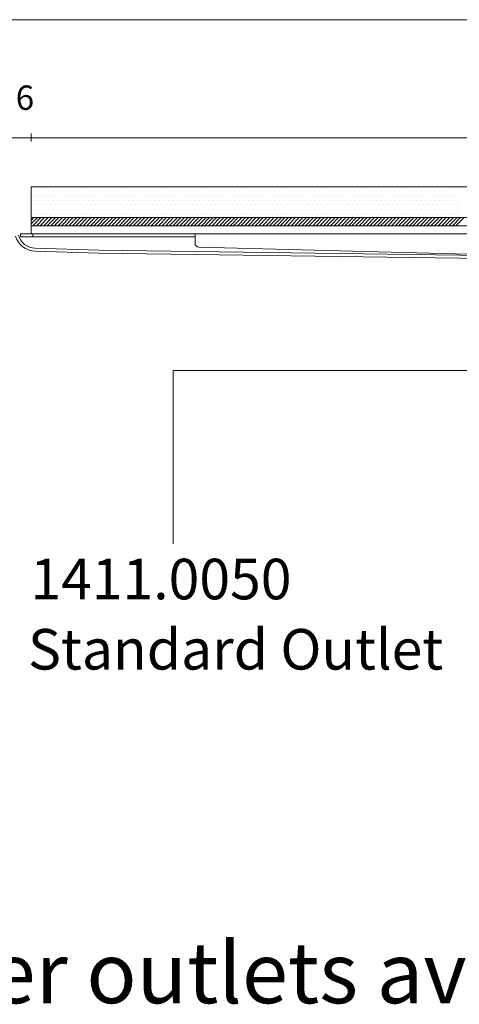
# Model space of a CAD drawing. Units: inches. Extents: x 5 to 2105, y 4 to 1488.
# Drawn here: x 357 to 465, y 432 to 674 of the extents above; entities that cross this region are included whole.
import ezdxf

# ---------------------------------------------------------------- set-up
doc = ezdxf.new("R2010")
doc.units = ezdxf.units.IN
doc.header["$MEASUREMENT"] = 0
for name, color, linetype in [('PDF_0', 7, 'Continuous'), ('PDF_Dimensions', 7, 'Continuous'), ('PDF_hatch', 7, 'Continuous'), ('PDF_Text', 7, 'Continuous')]:
    doc.layers.add(name, color=color, linetype=linetype)
doc.layers.add('PDF_A52-S--', color=7, linetype='Continuous', true_color=0x005f7f)
doc.styles.add('PDF Arial', font='arial.ttf')
doc.styles.add('PDF Calibri', font='calibri.ttf')
doc.styles.add('PDF Calibri Bold', font='calibrib.ttf')

msp = doc.modelspace()

# ---------------------------------------------------------------- linework, layer by layer
at = {"layer": 'PDF_0', "lineweight": 15}
for points in [[(284.4, 674.27), (801.63, 674.27)], [(359.79, 621.49), (359.79, 633.09), (726.3, 633.09), (726.3, 623.99), (726.3, 623.46), (359.79, 623.46)], [(359.79, 625.48), (726.3, 625.48)], [(400.17, 620.75), (399.8, 620.75), (361.17, 620.75), (360.16, 620.75), (359.15, 620.75), (358.14, 620.75), (357.13, 620.75), (357.13, 621.49), (358.14, 621.49), (359.15, 621.49), (360.16, 621.49), (361.17, 621.49), (399.8, 621.49), (400.17, 621.49), (685.92, 621.49)], [(360.16, 621.49), (360.16, 620.75)]]:
    msp.add_lwpolyline(points, dxfattribs=at)
msp.add_lwpolyline([(400.17, 621.49), (400.17, 620.21), (400.17, 619.23, 0.406546), (401.13, 618.19), (486.5, 615.96, 0.408062), (488.06, 617.41, -0.400418), (489.02, 618.35), (597.05, 618.35, -0.400418), (598.03, 617.4, 0.408062), (599.57, 615.96), (684.91, 618.19)], format="xyb", dxfattribs=at)
at = {"layer": 'PDF_0', "lineweight": 5}
msp.add_lwpolyline([(394.74, 545.09), (394.74, 587.76), (501.79, 587.76), (495.93, 591.8)], dxfattribs=at)
at = {"layer": 'PDF_A52-S--', "lineweight": 13}
for points in [[(355.95, 620.88, 0.335841), (360.75, 617.24), (376.44, 616.7), (489.07, 615.16)], [(489.12, 615.91), (376.49, 617.45), (360.75, 617.98, -0.343482), (356.64, 621.18, 0.261933)]]:
    msp.add_lwpolyline(points, format="xyb", dxfattribs=at)
at = {"layer": 'PDF_Dimensions', "lineweight": 13}
msp.add_lwpolyline([(359.79, 646.18), (359.79, 644.21)], close=True, dxfattribs=at)
for points in [[(351.76, 645.17), (356.76, 645.17), (359.79, 645.17), (364.79, 645.17)], [(726.3, 645.17), (359.79, 645.17)]]:
    msp.add_lwpolyline(points, dxfattribs=at)
at = {"layer": 'PDF_hatch', "lineweight": 9}
for points in [[(360.27, 632.98), (360.27, 632.98)], [(360.8, 631.92), (360.8, 631.92)], [(361.33, 632.98), (361.33, 632.98)], [(361.92, 631.92), (361.92, 631.92)], [(362.45, 632.98), (362.45, 632.98)], [(362.98, 631.92), (362.98, 631.92)], [(363.51, 632.98), (363.51, 632.98)], [(364.1, 631.92), (364.1, 631.92)], [(364.63, 632.98), (364.63, 632.98)], [(365.16, 631.92), (365.16, 631.92)], [(365.75, 632.98), (365.75, 632.98)], [(366.28, 631.92), (366.28, 631.92)], [(366.81, 632.98), (366.81, 632.98)], [(367.34, 631.92), (367.34, 631.92)], [(367.93, 632.98), (367.93, 632.98)], [(368.46, 631.92), (368.46, 631.92)], [(368.99, 632.98), (368.99, 632.98)], [(369.58, 631.92), (369.58, 631.92)], [(370.11, 632.98), (370.11, 632.98)], [(370.64, 631.92), (370.64, 631.92)], [(371.17, 632.98), (371.17, 632.98)], [(371.76, 631.92), (371.76, 631.92)], [(372.29, 632.98), (372.29, 632.98)], [(372.82, 631.92), (372.82, 631.92)], [(373.41, 632.98), (373.41, 632.98)], [(373.94, 631.92), (373.94, 631.92)], [(374.47, 632.98), (374.47, 632.98)], [(375.01, 631.92), (375.01, 631.92)], [(375.59, 632.98), (375.59, 632.98)], [(376.12, 631.92), (376.12, 631.92)], [(376.65, 632.98), (376.65, 632.98)], [(377.19, 631.92), (377.19, 631.92)], [(377.77, 632.98), (377.77, 632.98)], [(378.3, 631.92), (378.3, 631.92)], [(378.84, 632.98), (378.84, 632.98)], [(379.42, 631.92), (379.42, 631.92)], [(379.95, 632.98), (379.95, 632.98)], [(380.49, 631.92), (380.49, 631.92)], [(381.02, 632.98), (381.02, 632.98)], [(381.6, 631.92), (381.6, 631.92)], [(382.13, 632.98), (382.13, 632.98)], [(382.67, 631.92), (382.67, 631.92)], [(383.25, 632.98), (383.25, 632.98)], [(383.78, 631.92), (383.78, 631.92)], [(384.32, 632.98), (384.32, 632.98)], [(384.85, 631.92), (384.85, 631.92)], [(385.43, 632.98), (385.43, 632.98)], [(385.96, 631.92), (385.96, 631.92)], [(386.5, 632.98), (386.5, 632.98)], [(387.03, 631.92), (387.03, 631.92)], [(387.61, 632.98), (387.61, 632.98)], [(388.15, 631.92), (388.15, 631.92)], [(388.68, 632.98), (388.68, 632.98)], [(389.26, 631.92), (389.26, 631.92)], [(389.8, 632.98), (389.8, 632.98)], [(390.33, 631.92), (390.33, 631.92)], [(390.86, 632.98), (390.86, 632.98)], [(391.44, 631.92), (391.44, 631.92)], [(391.98, 632.98), (391.98, 632.98)], [(392.51, 631.92), (392.51, 631.92)], [(393.09, 632.98), (393.09, 632.98)], [(393.63, 631.92), (393.63, 631.92)], [(394.16, 632.98), (394.16, 632.98)], [(394.69, 631.92), (394.69, 631.92)], [(395.28, 632.98), (395.28, 632.98)], [(395.81, 631.92), (395.81, 631.92)], [(396.34, 632.98), (396.34, 632.98)], [(396.92, 631.92), (396.92, 631.92)], [(397.46, 632.98), (397.46, 632.98)], [(397.99, 631.92), (397.99, 631.92)], [(398.52, 632.98), (398.52, 632.98)], [(399.11, 631.92), (399.11, 631.92)], [(399.64, 632.98), (399.64, 632.98)], [(400.17, 631.92), (400.17, 631.92)], [(400.7, 632.98), (400.7, 632.98)], [(401.29, 631.92), (401.29, 631.92)], [(401.82, 632.98), (401.82, 632.98)], [(402.35, 631.92), (402.35, 631.92)], [(402.94, 632.98), (402.94, 632.98)], [(403.47, 631.92), (403.47, 631.92)], [(404, 632.98), (404, 632.98)], [(404.53, 631.92), (404.53, 631.92)], [(405.12, 632.98), (405.12, 632.98)], [(405.65, 631.92), (405.65, 631.92)], [(406.18, 632.98), (406.18, 632.98)], [(406.77, 631.92), (406.77, 631.92)], [(407.3, 632.98), (407.3, 632.98)], [(407.83, 631.92), (407.83, 631.92)], [(408.36, 632.98), (408.36, 632.98)], [(408.95, 631.92), (408.95, 631.92)], [(409.48, 632.98), (409.48, 632.98)], [(410.01, 631.92), (410.01, 631.92)], [(410.6, 632.98), (410.6, 632.98)], [(411.13, 631.92), (411.13, 631.92)], [(411.66, 632.98), (411.66, 632.98)], [(412.19, 631.92), (412.19, 631.92)], [(412.78, 632.98), (412.78, 632.98)], [(413.31, 631.92), (413.31, 631.92)], [(413.84, 632.98), (413.84, 632.98)], [(414.37, 631.92), (414.37, 631.92)], [(414.96, 632.98), (414.96, 632.98)], [(415.49, 631.92), (415.49, 631.92)], [(416.02, 632.98), (416.02, 632.98)], [(416.61, 631.92), (416.61, 631.92)], [(417.14, 632.98), (417.14, 632.98)], [(417.67, 631.92), (417.67, 631.92)], [(418.21, 632.98), (418.21, 632.98)], [(418.79, 631.92), (418.79, 631.92)], [(419.32, 632.98), (419.32, 632.98)], [(419.85, 631.92), (419.85, 631.92)], [(420.44, 632.98), (420.44, 632.98)], [(420.97, 631.92), (420.97, 631.92)], [(421.5, 632.98), (421.5, 632.98)], [(422.04, 631.92), (422.04, 631.92)], [(422.62, 632.98), (422.62, 632.98)], [(423.15, 631.92), (423.15, 631.92)], [(423.69, 632.98), (423.69, 632.98)], [(424.22, 631.92), (424.22, 631.92)], [(424.8, 632.98), (424.8, 632.98)], [(425.33, 631.92), (425.33, 631.92)], [(425.87, 632.98), (425.87, 632.98)], [(426.45, 631.92), (426.45, 631.92)], [(426.98, 632.98), (426.98, 632.98)], [(427.52, 631.92), (427.52, 631.92)], [(428.05, 632.98), (428.05, 632.98)], [(428.63, 631.92), (428.63, 631.92)], [(429.17, 632.98), (429.17, 632.98)], [(429.7, 631.92), (429.7, 631.92)], [(430.28, 632.98), (430.28, 632.98)], [(430.81, 631.92), (430.81, 631.92)], [(431.35, 632.98), (431.35, 632.98)], [(431.88, 631.92), (431.88, 631.92)], [(432.46, 632.98), (432.46, 632.98)], [(433, 631.92), (433, 631.92)], [(433.53, 632.98), (433.53, 632.98)], [(434.11, 631.92), (434.11, 631.92)], [(434.65, 632.98), (434.65, 632.98)], [(435.18, 631.92), (435.18, 631.92)], [(435.71, 632.98), (435.71, 632.98)], [(436.29, 631.92), (436.29, 631.92)], [(436.83, 632.98), (436.83, 632.98)], [(437.36, 631.92), (437.36, 631.92)], [(437.89, 632.98), (437.89, 632.98)], [(438.48, 631.92), (438.48, 631.92)], [(439.01, 632.98), (439.01, 632.98)], [(439.54, 631.92), (439.54, 631.92)], [(440.12, 632.98), (440.12, 632.98)], [(440.66, 631.92), (440.66, 631.92)], [(441.19, 632.98), (441.19, 632.98)], [(441.72, 631.92), (441.72, 631.92)], [(442.31, 632.98), (442.31, 632.98)], [(442.84, 631.92), (442.84, 631.92)], [(443.37, 632.98), (443.37, 632.98)], [(443.96, 631.92), (443.96, 631.92)], [(444.49, 632.98), (444.49, 632.98)], [(445.02, 631.92), (445.02, 631.92)], [(445.55, 632.98), (445.55, 632.98)], [(446.14, 631.92), (446.14, 631.92)], [(446.67, 632.98), (446.67, 632.98)], [(447.2, 631.92), (447.2, 631.92)], [(447.73, 632.98), (447.73, 632.98)], [(448.32, 631.92), (448.32, 631.92)], [(448.85, 632.98), (448.85, 632.98)], [(449.38, 631.92), (449.38, 631.92)], [(449.97, 632.98), (449.97, 632.98)], [(450.5, 631.92), (450.5, 631.92)], [(451.03, 632.98), (451.03, 632.98)], [(451.56, 631.92), (451.56, 631.92)], [(452.15, 632.98), (452.15, 632.98)], [(452.68, 631.92), (452.68, 631.92)], [(453.21, 632.98), (453.21, 632.98)], [(453.8, 631.92), (453.8, 631.92)], [(454.33, 632.98), (454.33, 632.98)], [(454.86, 631.92), (454.86, 631.92)], [(455.39, 632.98), (455.39, 632.98)], [(455.98, 631.92), (455.98, 631.92)], [(456.51, 632.98), (456.51, 632.98)], [(457.04, 631.92), (457.04, 631.92)], [(457.63, 632.98), (457.63, 632.98)], [(458.16, 631.92), (458.16, 631.92)], [(458.69, 632.98), (458.69, 632.98)], [(459.22, 631.92), (459.22, 631.92)], [(459.81, 632.98), (459.81, 632.98)], [(460.34, 631.92), (460.34, 631.92)], [(460.87, 632.98), (460.87, 632.98)], [(461.41, 631.92), (461.41, 631.92)], [(461.99, 632.98), (461.99, 632.98)], [(462.52, 631.92), (462.52, 631.92)], [(463.06, 632.98), (463.06, 632.98)], [(463.64, 631.92), (463.64, 631.92)], [(464.17, 632.98), (464.17, 632.98)], [(464.7, 631.92), (464.7, 631.92)], [(465.24, 632.98), (465.24, 632.98)], [(360.27, 630.8), (360.27, 630.8)], [(360.8, 629.74), (360.8, 629.74)], [(361.33, 630.8), (361.33, 630.8)], [(361.92, 629.74), (361.92, 629.74)], [(362.45, 630.8), (362.45, 630.8)], [(362.98, 629.74), (362.98, 629.74)], [(363.51, 630.8), (363.51, 630.8)], [(364.1, 629.74), (364.1, 629.74)], [(364.63, 630.8), (364.63, 630.8)], [(365.16, 629.74), (365.16, 629.74)], [(365.75, 630.8), (365.75, 630.8)], [(366.28, 629.74), (366.28, 629.74)], [(366.81, 630.8), (366.81, 630.8)], [(367.34, 629.74), (367.34, 629.74)], [(367.93, 630.8), (367.93, 630.8)], [(368.46, 629.74), (368.46, 629.74)], [(368.99, 630.8), (368.99, 630.8)], [(369.58, 629.74), (369.58, 629.74)], [(370.11, 630.8), (370.11, 630.8)], [(370.64, 629.74), (370.64, 629.74)], [(371.17, 630.8), (371.17, 630.8)], [(371.76, 629.74), (371.76, 629.74)], [(372.29, 630.8), (372.29, 630.8)], [(372.82, 629.74), (372.82, 629.74)], [(373.41, 630.8), (373.41, 630.8)], [(373.94, 629.74), (373.94, 629.74)], [(374.47, 630.8), (374.47, 630.8)], [(375.01, 629.74), (375.01, 629.74)], [(375.59, 630.8), (375.59, 630.8)], [(376.12, 629.74), (376.12, 629.74)], [(376.65, 630.8), (376.65, 630.8)], [(377.19, 629.74), (377.19, 629.74)], [(377.77, 630.8), (377.77, 630.8)], [(378.3, 629.74), (378.3, 629.74)], [(378.84, 630.8), (378.84, 630.8)], [(379.42, 629.74), (379.42, 629.74)], [(379.95, 630.8), (379.95, 630.8)], [(380.49, 629.74), (380.49, 629.74)], [(381.02, 630.8), (381.02, 630.8)], [(381.6, 629.74), (381.6, 629.74)], [(382.13, 630.8), (382.13, 630.8)], [(382.67, 629.74), (382.67, 629.74)], [(383.25, 630.8), (383.25, 630.8)], [(383.78, 629.74), (383.78, 629.74)], [(384.32, 630.8), (384.32, 630.8)], [(384.85, 629.74), (384.85, 629.74)], [(385.43, 630.8), (385.43, 630.8)], [(385.96, 629.74), (385.96, 629.74)], [(386.5, 630.8), (386.5, 630.8)], [(387.03, 629.74), (387.03, 629.74)], [(387.61, 630.8), (387.61, 630.8)], [(388.15, 629.74), (388.15, 629.74)], [(388.68, 630.8), (388.68, 630.8)], [(389.26, 629.74), (389.26, 629.74)], [(389.8, 630.8), (389.8, 630.8)], [(390.33, 629.74), (390.33, 629.74)], [(390.86, 630.8), (390.86, 630.8)], [(391.44, 629.74), (391.44, 629.74)], [(391.98, 630.8), (391.98, 630.8)], [(392.51, 629.74), (392.51, 629.74)], [(393.09, 630.8), (393.09, 630.8)], [(393.63, 629.74), (393.63, 629.74)], [(394.16, 630.8), (394.16, 630.8)], [(394.69, 629.74), (394.69, 629.74)], [(395.28, 630.8), (395.28, 630.8)], [(395.81, 629.74), (395.81, 629.74)], [(396.34, 630.8), (396.34, 630.8)], [(396.92, 629.74), (396.92, 629.74)], [(397.46, 630.8), (397.46, 630.8)], [(397.99, 629.74), (397.99, 629.74)], [(398.52, 630.8), (398.52, 630.8)], [(399.11, 629.74), (399.11, 629.74)], [(399.64, 630.8), (399.64, 630.8)], [(400.17, 629.74), (400.17, 629.74)], [(400.7, 630.8), (400.7, 630.8)], [(401.29, 629.74), (401.29, 629.74)], [(401.82, 630.8), (401.82, 630.8)], [(402.35, 629.74), (402.35, 629.74)], [(402.94, 630.8), (402.94, 630.8)], [(403.47, 629.74), (403.47, 629.74)], [(404, 630.8), (404, 630.8)], [(404.53, 629.74), (404.53, 629.74)], [(405.12, 630.8), (405.12, 630.8)], [(405.65, 629.74), (405.65, 629.74)], [(406.18, 630.8), (406.18, 630.8)], [(406.77, 629.74), (406.77, 629.74)], [(407.3, 630.8), (407.3, 630.8)], [(407.83, 629.74), (407.83, 629.74)], [(408.36, 630.8), (408.36, 630.8)], [(408.95, 629.74), (408.95, 629.74)], [(409.48, 630.8), (409.48, 630.8)], [(410.01, 629.74), (410.01, 629.74)], [(410.6, 630.8), (410.6, 630.8)], [(411.13, 629.74), (411.13, 629.74)], [(411.66, 630.8), (411.66, 630.8)], [(412.19, 629.74), (412.19, 629.74)], [(412.78, 630.8), (412.78, 630.8)], [(413.31, 629.74), (413.31, 629.74)], [(413.84, 630.8), (413.84, 630.8)], [(414.37, 629.74), (414.37, 629.74)], [(414.96, 630.8), (414.96, 630.8)], [(415.49, 629.74), (415.49, 629.74)], [(416.02, 630.8), (416.02, 630.8)], [(416.61, 629.74), (416.61, 629.74)], [(417.14, 630.8), (417.14, 630.8)], [(417.67, 629.74), (417.67, 629.74)], [(418.21, 630.8), (418.21, 630.8)], [(418.79, 629.74), (418.79, 629.74)], [(419.32, 630.8), (419.32, 630.8)], [(419.85, 629.74), (419.85, 629.74)], [(420.44, 630.8), (420.44, 630.8)], [(420.97, 629.74), (420.97, 629.74)], [(421.5, 630.8), (421.5, 630.8)], [(422.04, 629.74), (422.04, 629.74)], [(422.62, 630.8), (422.62, 630.8)], [(423.15, 629.74), (423.15, 629.74)], [(423.69, 630.8), (423.69, 630.8)], [(424.22, 629.74), (424.22, 629.74)], [(424.8, 630.8), (424.8, 630.8)], [(425.33, 629.74), (425.33, 629.74)], [(425.87, 630.8), (425.87, 630.8)], [(426.45, 629.74), (426.45, 629.74)], [(426.98, 630.8), (426.98, 630.8)], [(427.52, 629.74), (427.52, 629.74)], [(428.05, 630.8), (428.05, 630.8)], [(428.63, 629.74), (428.63, 629.74)], [(429.17, 630.8), (429.17, 630.8)], [(429.7, 629.74), (429.7, 629.74)], [(430.28, 630.8), (430.28, 630.8)], [(430.81, 629.74), (430.81, 629.74)], [(431.35, 630.8), (431.35, 630.8)], [(431.88, 629.74), (431.88, 629.74)], [(432.46, 630.8), (432.46, 630.8)], [(433, 629.74), (433, 629.74)], [(433.53, 630.8), (433.53, 630.8)], [(434.11, 629.74), (434.11, 629.74)], [(434.65, 630.8), (434.65, 630.8)], [(435.18, 629.74), (435.18, 629.74)], [(435.71, 630.8), (435.71, 630.8)], [(436.29, 629.74), (436.29, 629.74)], [(436.83, 630.8), (436.83, 630.8)], [(437.36, 629.74), (437.36, 629.74)], [(437.89, 630.8), (437.89, 630.8)], [(438.48, 629.74), (438.48, 629.74)], [(439.01, 630.8), (439.01, 630.8)], [(439.54, 629.74), (439.54, 629.74)], [(440.12, 630.8), (440.12, 630.8)], [(440.66, 629.74), (440.66, 629.74)], [(441.19, 630.8), (441.19, 630.8)], [(441.72, 629.74), (441.72, 629.74)], [(442.31, 630.8), (442.31, 630.8)], [(442.84, 629.74), (442.84, 629.74)], [(443.37, 630.8), (443.37, 630.8)], [(443.96, 629.74), (443.96, 629.74)], [(444.49, 630.8), (444.49, 630.8)], [(445.02, 629.74), (445.02, 629.74)], [(445.55, 630.8), (445.55, 630.8)], [(446.14, 629.74), (446.14, 629.74)], [(446.67, 630.8), (446.67, 630.8)], [(447.2, 629.74), (447.2, 629.74)], [(447.73, 630.8), (447.73, 630.8)], [(448.32, 629.74), (448.32, 629.74)], [(448.85, 630.8), (448.85, 630.8)], [(449.38, 629.74), (449.38, 629.74)], [(449.97, 630.8), (449.97, 630.8)], [(450.5, 629.74), (450.5, 629.74)], [(451.03, 630.8), (451.03, 630.8)], [(451.56, 629.74), (451.56, 629.74)], [(452.15, 630.8), (452.15, 630.8)], [(452.68, 629.74), (452.68, 629.74)], [(453.21, 630.8), (453.21, 630.8)], [(453.8, 629.74), (453.8, 629.74)], [(454.33, 630.8), (454.33, 630.8)], [(454.86, 629.74), (454.86, 629.74)], [(455.39, 630.8), (455.39, 630.8)], [(455.98, 629.74), (455.98, 629.74)], [(456.51, 630.8), (456.51, 630.8)], [(457.04, 629.74), (457.04, 629.74)], [(457.63, 630.8), (457.63, 630.8)], [(458.16, 629.74), (458.16, 629.74)], [(458.69, 630.8), (458.69, 630.8)], [(459.22, 629.74), (459.22, 629.74)], [(459.81, 630.8), (459.81, 630.8)], [(460.34, 629.74), (460.34, 629.74)], [(460.87, 630.8), (460.87, 630.8)], [(461.41, 629.74), (461.41, 629.74)], [(461.99, 630.8), (461.99, 630.8)], [(462.52, 629.74), (462.52, 629.74)], [(463.06, 630.8), (463.06, 630.8)], [(463.64, 629.74), (463.64, 629.74)], [(464.17, 630.8), (464.17, 630.8)], [(464.7, 629.74), (464.7, 629.74)], [(465.24, 630.8), (465.24, 630.8)], [(360.27, 628.62), (360.27, 628.62)], [(360.27, 626.44), (360.27, 626.44)], [(360.8, 627.56), (360.8, 627.56)], [(361.33, 628.62), (361.33, 628.62)], [(361.33, 626.44), (361.33, 626.44)], [(361.92, 627.56), (361.92, 627.56)], [(362.45, 628.62), (362.45, 628.62)], [(362.45, 626.44), (362.45, 626.44)], [(362.98, 627.56), (362.98, 627.56)], [(363.51, 628.62), (363.51, 628.62)], [(363.51, 626.44), (363.51, 626.44)], [(364.1, 627.56), (364.1, 627.56)], [(364.63, 628.62), (364.63, 628.62)], [(364.63, 626.44), (364.63, 626.44)], [(365.16, 627.56), (365.16, 627.56)], [(365.75, 628.62), (365.75, 628.62)], [(365.75, 626.44), (365.75, 626.44)], [(366.28, 627.56), (366.28, 627.56)], [(366.81, 628.62), (366.81, 628.62)], [(366.81, 626.44), (366.81, 626.44)], [(367.34, 627.56), (367.34, 627.56)], [(367.93, 628.62), (367.93, 628.62)], [(367.93, 626.44), (367.93, 626.44)], [(368.46, 627.56), (368.46, 627.56)], [(368.99, 628.62), (368.99, 628.62)], [(368.99, 626.44), (368.99, 626.44)], [(369.58, 627.56), (369.58, 627.56)], [(370.11, 628.62), (370.11, 628.62)], [(370.11, 626.44), (370.11, 626.44)], [(370.64, 627.56), (370.64, 627.56)], [(371.17, 628.62), (371.17, 628.62)], [(371.17, 626.44), (371.17, 626.44)], [(371.76, 627.56), (371.76, 627.56)], [(372.29, 628.62), (372.29, 628.62)], [(372.29, 626.44), (372.29, 626.44)], [(372.82, 627.56), (372.82, 627.56)], [(373.41, 628.62), (373.41, 628.62)], [(373.41, 626.44), (373.41, 626.44)], [(373.94, 627.56), (373.94, 627.56)], [(374.47, 628.62), (374.47, 628.62)], [(374.47, 626.44), (374.47, 626.44)], [(375.01, 627.56), (375.01, 627.56)], [(375.59, 628.62), (375.59, 628.62)], [(375.59, 626.44), (375.59, 626.44)], [(376.12, 627.56), (376.12, 627.56)], [(376.65, 628.62), (376.65, 628.62)], [(376.65, 626.44), (376.65, 626.44)], [(377.19, 627.56), (377.19, 627.56)], [(377.77, 628.62), (377.77, 628.62)], [(377.77, 626.44), (377.77, 626.44)], [(378.3, 627.56), (378.3, 627.56)], [(378.84, 628.62), (378.84, 628.62)], [(378.84, 626.44), (378.84, 626.44)], [(379.42, 627.56), (379.42, 627.56)], [(379.95, 628.62), (379.95, 628.62)], [(379.95, 626.44), (379.95, 626.44)], [(380.49, 627.56), (380.49, 627.56)], [(381.02, 628.62), (381.02, 628.62)], [(381.02, 626.44), (381.02, 626.44)], [(381.6, 627.56), (381.6, 627.56)], [(382.13, 628.62), (382.13, 628.62)], [(382.13, 626.44), (382.13, 626.44)], [(382.67, 627.56), (382.67, 627.56)], [(383.25, 628.62), (383.25, 628.62)], [(383.25, 626.44), (383.25, 626.44)], [(383.78, 627.56), (383.78, 627.56)], [(384.32, 628.62), (384.32, 628.62)], [(384.32, 626.44), (384.32, 626.44)], [(384.85, 627.56), (384.85, 627.56)], [(385.43, 628.62), (385.43, 628.62)], [(385.43, 626.44), (385.43, 626.44)], [(385.96, 627.56), (385.96, 627.56)], [(386.5, 628.62), (386.5, 628.62)], [(386.5, 626.44), (386.5, 626.44)], [(387.03, 627.56), (387.03, 627.56)], [(387.61, 628.62), (387.61, 628.62)], [(387.61, 626.44), (387.61, 626.44)], [(388.15, 627.56), (388.15, 627.56)], [(388.68, 628.62), (388.68, 628.62)], [(388.68, 626.44), (388.68, 626.44)], [(389.26, 627.56), (389.26, 627.56)], [(389.8, 628.62), (389.8, 628.62)], [(389.8, 626.44), (389.8, 626.44)], [(390.33, 627.56), (390.33, 627.56)], [(390.86, 628.62), (390.86, 628.62)], [(390.86, 626.44), (390.86, 626.44)], [(391.44, 627.56), (391.44, 627.56)], [(391.98, 628.62), (391.98, 628.62)], [(391.98, 626.44), (391.98, 626.44)], [(392.51, 627.56), (392.51, 627.56)], [(393.09, 628.62), (393.09, 628.62)], [(393.09, 626.44), (393.09, 626.44)], [(393.63, 627.56), (393.63, 627.56)], [(394.16, 628.62), (394.16, 628.62)], [(394.16, 626.44), (394.16, 626.44)], [(394.69, 627.56), (394.69, 627.56)], [(395.28, 628.62), (395.28, 628.62)], [(395.28, 626.44), (395.28, 626.44)], [(395.81, 627.56), (395.81, 627.56)], [(396.34, 628.62), (396.34, 628.62)], [(396.34, 626.44), (396.34, 626.44)], [(396.92, 627.56), (396.92, 627.56)], [(397.46, 628.62), (397.46, 628.62)], [(397.46, 626.44), (397.46, 626.44)], [(397.99, 627.56), (397.99, 627.56)], [(398.52, 628.62), (398.52, 628.62)], [(398.52, 626.44), (398.52, 626.44)], [(399.11, 627.56), (399.11, 627.56)], [(399.64, 628.62), (399.64, 628.62)], [(399.64, 626.44), (399.64, 626.44)], [(400.17, 627.56), (400.17, 627.56)], [(400.7, 628.62), (400.7, 628.62)], [(400.7, 626.44), (400.7, 626.44)], [(401.29, 627.56), (401.29, 627.56)], [(401.82, 628.62), (401.82, 628.62)], [(401.82, 626.44), (401.82, 626.44)], [(402.35, 627.56), (402.35, 627.56)], [(402.94, 628.62), (402.94, 628.62)], [(402.94, 626.44), (402.94, 626.44)], [(403.47, 627.56), (403.47, 627.56)], [(404, 628.62), (404, 628.62)], [(404, 626.44), (404, 626.44)], [(404.53, 627.56), (404.53, 627.56)], [(405.12, 628.62), (405.12, 628.62)], [(405.12, 626.44), (405.12, 626.44)], [(405.65, 627.56), (405.65, 627.56)], [(406.18, 628.62), (406.18, 628.62)], [(406.18, 626.44), (406.18, 626.44)], [(406.77, 627.56), (406.77, 627.56)], [(407.3, 628.62), (407.3, 628.62)], [(407.3, 626.44), (407.3, 626.44)], [(407.83, 627.56), (407.83, 627.56)], [(408.36, 628.62), (408.36, 628.62)], [(408.36, 626.44), (408.36, 626.44)], [(408.95, 627.56), (408.95, 627.56)], [(409.48, 628.62), (409.48, 628.62)], [(409.48, 626.44), (409.48, 626.44)], [(410.01, 627.56), (410.01, 627.56)], [(410.6, 628.62), (410.6, 628.62)], [(410.6, 626.44), (410.6, 626.44)], [(411.13, 627.56), (411.13, 627.56)], [(411.66, 628.62), (411.66, 628.62)], [(411.66, 626.44), (411.66, 626.44)], [(412.19, 627.56), (412.19, 627.56)], [(412.78, 628.62), (412.78, 628.62)], [(412.78, 626.44), (412.78, 626.44)], [(413.31, 627.56), (413.31, 627.56)], [(413.84, 628.62), (413.84, 628.62)], [(413.84, 626.44), (413.84, 626.44)], [(414.37, 627.56), (414.37, 627.56)], [(414.96, 628.62), (414.96, 628.62)], [(414.96, 626.44), (414.96, 626.44)], [(415.49, 627.56), (415.49, 627.56)], [(416.02, 628.62), (416.02, 628.62)], [(416.02, 626.44), (416.02, 626.44)], [(416.61, 627.56), (416.61, 627.56)], [(417.14, 628.62), (417.14, 628.62)], [(417.14, 626.44), (417.14, 626.44)], [(417.67, 627.56), (417.67, 627.56)], [(418.21, 628.62), (418.21, 628.62)], [(418.21, 626.44), (418.21, 626.44)], [(418.79, 627.56), (418.79, 627.56)], [(419.32, 628.62), (419.32, 628.62)], [(419.32, 626.44), (419.32, 626.44)], [(419.85, 627.56), (419.85, 627.56)], [(420.44, 628.62), (420.44, 628.62)], [(420.44, 626.44), (420.44, 626.44)], [(420.97, 627.56), (420.97, 627.56)], [(421.5, 628.62), (421.5, 628.62)], [(421.5, 626.44), (421.5, 626.44)], [(422.04, 627.56), (422.04, 627.56)], [(422.62, 628.62), (422.62, 628.62)], [(422.62, 626.44), (422.62, 626.44)], [(423.15, 627.56), (423.15, 627.56)], [(423.69, 628.62), (423.69, 628.62)], [(423.69, 626.44), (423.69, 626.44)], [(424.22, 627.56), (424.22, 627.56)], [(424.8, 628.62), (424.8, 628.62)], [(424.8, 626.44), (424.8, 626.44)], [(425.33, 627.56), (425.33, 627.56)], [(425.87, 628.62), (425.87, 628.62)], [(425.87, 626.44), (425.87, 626.44)], [(426.45, 627.56), (426.45, 627.56)], [(426.98, 628.62), (426.98, 628.62)], [(426.98, 626.44), (426.98, 626.44)], [(427.52, 627.56), (427.52, 627.56)], [(428.05, 628.62), (428.05, 628.62)], [(428.05, 626.44), (428.05, 626.44)], [(428.63, 627.56), (428.63, 627.56)], [(429.17, 628.62), (429.17, 628.62)], [(429.17, 626.44), (429.17, 626.44)], [(429.7, 627.56), (429.7, 627.56)], [(430.28, 628.62), (430.28, 628.62)], [(430.28, 626.44), (430.28, 626.44)], [(430.81, 627.56), (430.81, 627.56)], [(431.35, 628.62), (431.35, 628.62)], [(431.35, 626.44), (431.35, 626.44)], [(431.88, 627.56), (431.88, 627.56)], [(432.46, 628.62), (432.46, 628.62)], [(432.46, 626.44), (432.46, 626.44)], [(433, 627.56), (433, 627.56)], [(433.53, 628.62), (433.53, 628.62)], [(433.53, 626.44), (433.53, 626.44)], [(434.11, 627.56), (434.11, 627.56)], [(434.65, 628.62), (434.65, 628.62)], [(434.65, 626.44), (434.65, 626.44)], [(435.18, 627.56), (435.18, 627.56)], [(435.71, 628.62), (435.71, 628.62)], [(435.71, 626.44), (435.71, 626.44)], [(436.29, 627.56), (436.29, 627.56)], [(436.83, 628.62), (436.83, 628.62)], [(436.83, 626.44), (436.83, 626.44)], [(437.36, 627.56), (437.36, 627.56)], [(437.89, 628.62), (437.89, 628.62)], [(437.89, 626.44), (437.89, 626.44)], [(438.48, 627.56), (438.48, 627.56)], [(439.01, 628.62), (439.01, 628.62)], [(439.01, 626.44), (439.01, 626.44)], [(439.54, 627.56), (439.54, 627.56)], [(440.12, 628.62), (440.12, 628.62)], [(440.12, 626.44), (440.12, 626.44)], [(440.66, 627.56), (440.66, 627.56)], [(441.19, 628.62), (441.19, 628.62)], [(441.19, 626.44), (441.19, 626.44)], [(441.72, 627.56), (441.72, 627.56)], [(442.31, 628.62), (442.31, 628.62)], [(442.31, 626.44), (442.31, 626.44)], [(442.84, 627.56), (442.84, 627.56)], [(443.37, 628.62), (443.37, 628.62)], [(443.37, 626.44), (443.37, 626.44)], [(443.96, 627.56), (443.96, 627.56)], [(444.49, 628.62), (444.49, 628.62)], [(444.49, 626.44), (444.49, 626.44)], [(445.02, 627.56), (445.02, 627.56)], [(445.55, 628.62), (445.55, 628.62)], [(445.55, 626.44), (445.55, 626.44)], [(446.14, 627.56), (446.14, 627.56)], [(446.67, 628.62), (446.67, 628.62)], [(446.67, 626.44), (446.67, 626.44)], [(447.2, 627.56), (447.2, 627.56)], [(447.73, 628.62), (447.73, 628.62)], [(447.73, 626.44), (447.73, 626.44)], [(448.32, 627.56), (448.32, 627.56)], [(448.85, 628.62), (448.85, 628.62)], [(448.85, 626.44), (448.85, 626.44)], [(449.38, 627.56), (449.38, 627.56)], [(449.97, 628.62), (449.97, 628.62)], [(449.97, 626.44), (449.97, 626.44)], [(450.5, 627.56), (450.5, 627.56)], [(451.03, 628.62), (451.03, 628.62)], [(451.03, 626.44), (451.03, 626.44)], [(451.56, 627.56), (451.56, 627.56)], [(452.15, 628.62), (452.15, 628.62)], [(452.15, 626.44), (452.15, 626.44)], [(452.68, 627.56), (452.68, 627.56)], [(453.21, 628.62), (453.21, 628.62)], [(453.21, 626.44), (453.21, 626.44)], [(453.8, 627.56), (453.8, 627.56)], [(454.33, 628.62), (454.33, 628.62)], [(454.33, 626.44), (454.33, 626.44)], [(454.86, 627.56), (454.86, 627.56)], [(455.39, 628.62), (455.39, 628.62)], [(455.39, 626.44), (455.39, 626.44)], [(455.98, 627.56), (455.98, 627.56)], [(456.51, 628.62), (456.51, 628.62)], [(456.51, 626.44), (456.51, 626.44)], [(457.04, 627.56), (457.04, 627.56)], [(457.63, 628.62), (457.63, 628.62)], [(457.63, 626.44), (457.63, 626.44)], [(458.16, 627.56), (458.16, 627.56)], [(458.69, 628.62), (458.69, 628.62)], [(458.69, 626.44), (458.69, 626.44)], [(459.22, 627.56), (459.22, 627.56)], [(459.81, 628.62), (459.81, 628.62)], [(459.81, 626.44), (459.81, 626.44)], [(460.34, 627.56), (460.34, 627.56)], [(460.87, 628.62), (460.87, 628.62)], [(460.87, 626.44), (460.87, 626.44)], [(461.41, 627.56), (461.41, 627.56)], [(461.99, 628.62), (461.99, 628.62)], [(461.99, 626.44), (461.99, 626.44)], [(462.52, 627.56), (462.52, 627.56)], [(463.06, 628.62), (463.06, 628.62)], [(463.06, 626.44), (463.06, 626.44)], [(463.64, 627.56), (463.64, 627.56)], [(464.17, 628.62), (464.17, 628.62)], [(464.17, 626.44), (464.17, 626.44)], [(464.7, 627.56), (464.7, 627.56)], [(465.24, 628.62), (465.24, 628.62)], [(465.24, 626.44), (465.24, 626.44)], [(359.79, 624.79), (360.43, 625.48)], [(359.79, 623.94), (361.33, 625.48)], [(360.22, 623.46), (362.18, 625.48)], [(361.07, 623.46), (363.09, 625.48)], [(361.97, 623.46), (363.99, 625.48)], [(362.88, 623.46), (364.84, 625.48)], [(363.73, 623.46), (365.75, 625.48)], [(364.63, 623.46), (366.6, 625.48)], [(365.48, 623.46), (367.5, 625.48)], [(366.39, 623.46), (368.41, 625.48)], [(367.29, 623.46), (369.26, 625.48)], [(368.14, 623.46), (370.16, 625.48)], [(369.05, 623.46), (371.07, 625.48)], [(369.95, 623.46), (371.92, 625.48)], [(370.8, 623.46), (372.82, 625.48)], [(371.71, 623.46), (373.68, 625.48)], [(372.56, 623.46), (374.58, 625.48)], [(373.46, 623.46), (375.48, 625.48)], [(374.37, 623.46), (376.34, 625.48)], [(375.22, 623.46), (377.24, 625.48)], [(376.12, 623.46), (378.09, 625.48)], [(376.97, 623.46), (379, 625.48)], [(377.88, 623.46), (379.9, 625.48)], [(378.78, 623.46), (380.75, 625.48)], [(379.63, 623.46), (381.66, 625.48)], [(380.54, 623.46), (382.56, 625.48)], [(381.44, 623.46), (383.41, 625.48)], [(382.29, 623.46), (384.32, 625.48)], [(383.2, 623.46), (385.17, 625.48)], [(384.05, 623.46), (386.07, 625.48)], [(384.95, 623.46), (386.98, 625.48)], [(385.86, 623.46), (387.83, 625.48)], [(386.71, 623.46), (388.73, 625.48)], [(387.61, 623.46), (389.58, 625.48)], [(388.47, 623.46), (390.49, 625.48)], [(389.37, 623.46), (391.39, 625.48)], [(390.27, 623.46), (392.24, 625.48)], [(391.13, 623.46), (393.15, 625.48)], [(392.03, 623.46), (394, 625.48)], [(392.93, 623.46), (394.9, 625.48)], [(393.79, 623.46), (395.81, 625.48)], [(394.69, 623.46), (396.66, 625.48)], [(395.54, 623.46), (397.56, 625.48)], [(396.45, 623.46), (398.47, 625.48)], [(397.35, 623.46), (399.32, 625.48)], [(398.2, 623.46), (400.22, 625.48)], [(399.11, 623.46), (401.07, 625.48)], [(399.96, 623.46), (401.98, 625.48)], [(400.86, 623.46), (402.88, 625.48)], [(401.77, 623.46), (403.73, 625.48)], [(402.62, 623.46), (404.64, 625.48)], [(403.52, 623.46), (405.49, 625.48)], [(404.37, 623.46), (406.39, 625.48)], [(405.28, 623.46), (407.3, 625.48)], [(406.18, 623.46), (408.15, 625.48)], [(407.03, 623.46), (409.05, 625.48)], [(407.94, 623.46), (409.96, 625.48)], [(408.84, 623.46), (410.81, 625.48)], [(409.69, 623.46), (411.71, 625.48)], [(410.6, 623.46), (412.57, 625.48)], [(411.45, 623.46), (413.47, 625.48)], [(412.35, 623.46), (414.37, 625.48)], [(413.26, 623.46), (415.23, 625.48)], [(414.11, 623.46), (416.13, 625.48)], [(415.01, 623.46), (416.98, 625.48)], [(415.86, 623.46), (417.89, 625.48)], [(416.77, 623.46), (418.79, 625.48)], [(417.67, 623.46), (419.64, 625.48)], [(418.52, 623.46), (420.55, 625.48)], [(419.43, 623.46), (421.45, 625.48)], [(420.33, 623.46), (422.3, 625.48)], [(421.18, 623.46), (423.21, 625.48)], [(422.09, 623.46), (424.06, 625.48)], [(422.94, 623.46), (424.96, 625.48)], [(423.84, 623.46), (425.87, 625.48)], [(424.75, 623.46), (426.72, 625.48)], [(425.6, 623.46), (427.62, 625.48)], [(426.51, 623.46), (428.47, 625.48)], [(427.36, 623.46), (429.38, 625.48)], [(428.26, 623.46), (430.28, 625.48)], [(429.17, 623.46), (431.13, 625.48)], [(430.02, 623.46), (432.04, 625.48)], [(430.92, 623.46), (432.89, 625.48)], [(431.83, 623.46), (433.79, 625.48)], [(432.68, 623.46), (434.7, 625.48)], [(433.58, 623.46), (435.55, 625.48)], [(434.43, 623.46), (436.45, 625.48)], [(435.34, 623.46), (437.36, 625.48)], [(436.24, 623.46), (438.21, 625.48)], [(437.09, 623.46), (439.11, 625.48)], [(438, 623.46), (439.97, 625.48)], [(438.85, 623.46), (440.87, 625.48)], [(439.75, 623.46), (441.77, 625.48)], [(440.66, 623.46), (442.63, 625.48)], [(441.51, 623.46), (443.53, 625.48)], [(442.41, 623.46), (444.38, 625.48)], [(443.26, 623.46), (445.29, 625.48)], [(444.17, 623.46), (446.19, 625.48)], [(445.07, 623.46), (447.04, 625.48)], [(445.92, 623.46), (447.95, 625.48)], [(446.83, 623.46), (448.85, 625.48)], [(447.73, 623.46), (449.7, 625.48)], [(448.58, 623.46), (450.61, 625.48)], [(449.49, 623.46), (451.46, 625.48)], [(450.34, 623.46), (452.36, 625.48)], [(451.24, 623.46), (453.27, 625.48)], [(452.15, 623.46), (454.12, 625.48)], [(453, 623.46), (455.02, 625.48)], [(453.9, 623.46), (455.87, 625.48)], [(454.76, 623.46), (456.78, 625.48)], [(455.66, 623.46), (457.68, 625.48)], [(456.56, 623.46), (458.53, 625.48)], [(457.42, 623.46), (459.44, 625.48)], [(458.32, 623.46), (460.34, 625.48)], [(459.22, 623.46), (461.19, 625.48)], [(460.08, 623.46), (462.1, 625.48)], [(460.98, 623.46), (462.95, 625.48)], [(461.83, 623.46), (463.85, 625.48)], [(462.74, 623.46), (464.76, 625.48)], [(463.64, 623.46), (465.61, 625.48)], [(464.49, 623.46), (466.51, 625.48)]]:
    msp.add_lwpolyline(points, dxfattribs=at)

# ---------------------------------------------------------------- texts
at = {"layer": 'PDF_Text', "attachment_point": 7}
for s, insert, char_height, style in [('6', (355.96, 650.17), 6, 'PDF Arial'), ('1411.0050', (359.58, 528.26), 10, 'PDF Calibri Bold'), ('Standard Outlet', (358.99, 510.95), 9.9999, 'PDF Calibri'), ('Other outlets available', (314.2, 427.14), 14.9998, 'PDF Calibri')]:
    msp.add_mtext(s, dxfattribs=dict(at, insert=insert, char_height=char_height, style=style))

doc.saveas('drawing.dxf')
